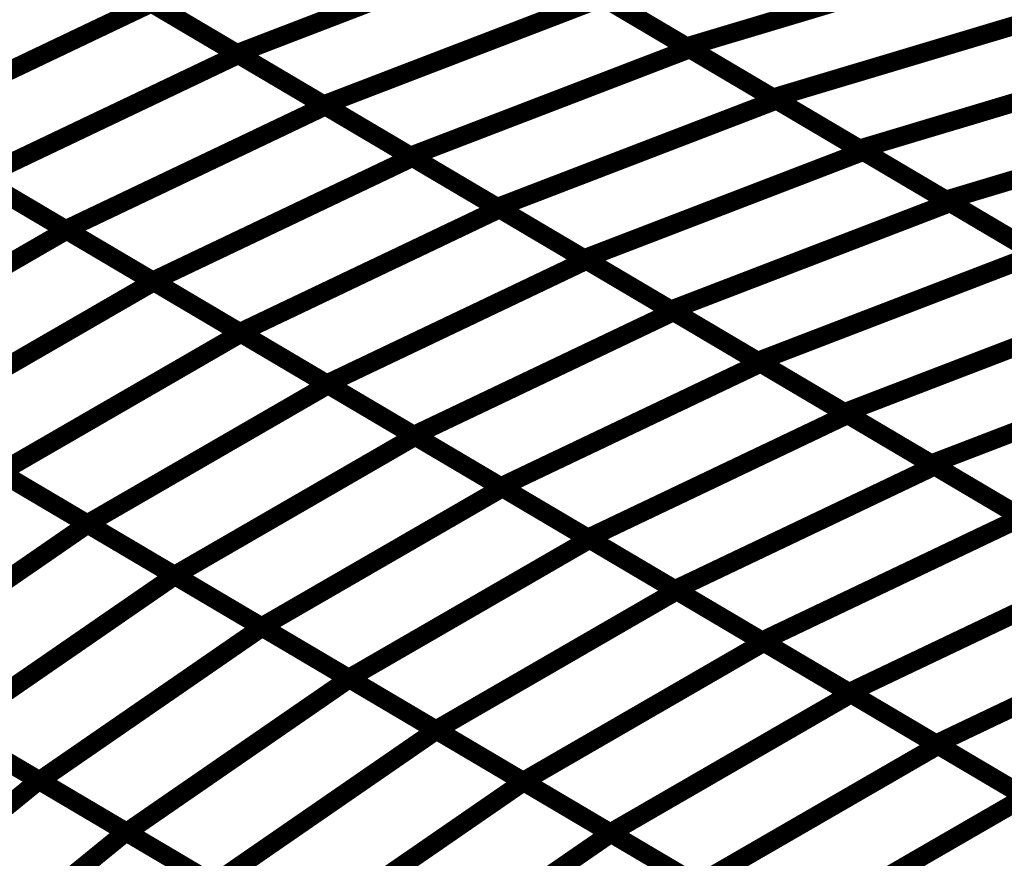
# Model space of a CAD drawing. Extents: x -0.94 to 0.87, y 0.03 to 3.7.
# Drawn here: x 0.19 to 0.35, y 1.1 to 1.24 of the extents above; entities that cross this region are included whole.
import ezdxf

# ---------------------------------------------------------------- set-up
doc = ezdxf.new("R2010")
doc.units = 0
doc.header["$MEASUREMENT"] = 0

msp = doc.modelspace()

# ---------------------------------------------------------------- linework, layer by layer
at = {"color": 0}
for points in [[(0.30078, 1.233209, 0.003, 0.003, 0), (0.273291, 1.249449, 0.003, 0.003, 0)], [(0.30078, 1.233209, 0.003, 0.003, 0), (0.273291, 1.249449, 0.003, 0.003, 0)], [(0.229272, 1.232142, 0.003, 0.003, 0), (0.201669, 1.248449, 0.003, 0.003, 0)], [(0.229272, 1.232142, 0.003, 0.003, 0), (0.201669, 1.248449, 0.003, 0.003, 0)], [(0.20185, 1.248343, 0.003, 0.003, 0), (0.229528, 1.231988, 0.003, 0.003, 0)], [(0.20185, 1.248343, 0.003, 0.003, 0), (0.229528, 1.231988, 0.003, 0.003, 0)], [(0.273705, 1.249205, 0.003, 0.003, 0), (0.229272, 1.232142, 0.003, 0.003, 0)], [(0.229272, 1.232142, 0.003, 0.003, 0), (0.273705, 1.249205, 0.003, 0.003, 0)], [(0.273705, 1.249205, 0.003, 0.003, 0), (0.229272, 1.232142, 0.003, 0.003, 0)], [(0.229272, 1.232142, 0.003, 0.003, 0), (0.273705, 1.249205, 0.003, 0.003, 0)], [(0.273705, 1.249205, 0.003, 0.003, 0), (0.301303, 1.232898, 0.003, 0.003, 0)], [(0.273705, 1.249205, 0.003, 0.003, 0), (0.301303, 1.232898, 0.003, 0.003, 0)], [(0.348453, 1.247496, 0.003, 0.003, 0), (0.30078, 1.233209, 0.003, 0.003, 0)], [(0.30078, 1.233209, 0.003, 0.003, 0), (0.348453, 1.247496, 0.003, 0.003, 0)], [(0.348453, 1.247496, 0.003, 0.003, 0), (0.30078, 1.233209, 0.003, 0.003, 0)], [(0.30078, 1.233209, 0.003, 0.003, 0), (0.348453, 1.247496, 0.003, 0.003, 0)], [(0.215689, 1.240165, 0.003, 0.003, 0), (0.174378, 1.220504, 0.003, 0.003, 0)], [(0.174378, 1.220504, 0.003, 0.003, 0), (0.215689, 1.240165, 0.003, 0.003, 0)], [(0.215689, 1.240165, 0.003, 0.003, 0), (0.174378, 1.220504, 0.003, 0.003, 0)], [(0.174378, 1.220504, 0.003, 0.003, 0), (0.215689, 1.240165, 0.003, 0.003, 0)], [(0.243071, 1.223988, 0.003, 0.003, 0), (0.215469, 1.240295, 0.003, 0.003, 0)], [(0.243071, 1.223988, 0.003, 0.003, 0), (0.215469, 1.240295, 0.003, 0.003, 0)], [(0.215689, 1.240165, 0.003, 0.003, 0), (0.243366, 1.223815, 0.003, 0.003, 0)], [(0.215689, 1.240165, 0.003, 0.003, 0), (0.243366, 1.223815, 0.003, 0.003, 0)], [(0.287504, 1.241051, 0.003, 0.003, 0), (0.243071, 1.223988, 0.003, 0.003, 0)], [(0.243071, 1.223988, 0.003, 0.003, 0), (0.287504, 1.241051, 0.003, 0.003, 0)], [(0.287504, 1.241051, 0.003, 0.003, 0), (0.243071, 1.223988, 0.003, 0.003, 0)], [(0.243071, 1.223988, 0.003, 0.003, 0), (0.287504, 1.241051, 0.003, 0.003, 0)], [(0.31452, 1.225091, 0.003, 0.003, 0), (0.287039, 1.241327, 0.003, 0.003, 0)], [(0.31452, 1.225091, 0.003, 0.003, 0), (0.287039, 1.241327, 0.003, 0.003, 0)], [(0.287504, 1.241051, 0.003, 0.003, 0), (0.315106, 1.224744, 0.003, 0.003, 0)], [(0.287504, 1.241051, 0.003, 0.003, 0), (0.315106, 1.224744, 0.003, 0.003, 0)], [(0.362193, 1.239378, 0.003, 0.003, 0), (0.31452, 1.225091, 0.003, 0.003, 0)], [(0.31452, 1.225091, 0.003, 0.003, 0), (0.362193, 1.239378, 0.003, 0.003, 0)], [(0.362193, 1.239378, 0.003, 0.003, 0), (0.31452, 1.225091, 0.003, 0.003, 0)], [(0.31452, 1.225091, 0.003, 0.003, 0), (0.362193, 1.239378, 0.003, 0.003, 0)], [(0.301303, 1.232898, 0.003, 0.003, 0), (0.25687, 1.215835, 0.003, 0.003, 0)], [(0.25687, 1.215835, 0.003, 0.003, 0), (0.301303, 1.232898, 0.003, 0.003, 0)], [(0.301303, 1.232898, 0.003, 0.003, 0), (0.25687, 1.215835, 0.003, 0.003, 0)], [(0.25687, 1.215835, 0.003, 0.003, 0), (0.301303, 1.232898, 0.003, 0.003, 0)], [(0.328268, 1.216969, 0.003, 0.003, 0), (0.30078, 1.233209, 0.003, 0.003, 0)], [(0.328268, 1.216969, 0.003, 0.003, 0), (0.30078, 1.233209, 0.003, 0.003, 0)], [(0.301303, 1.232898, 0.003, 0.003, 0), (0.328909, 1.216591, 0.003, 0.003, 0)], [(0.301303, 1.232898, 0.003, 0.003, 0), (0.328909, 1.216591, 0.003, 0.003, 0)], [(0.229528, 1.231988, 0.003, 0.003, 0), (0.188217, 1.212327, 0.003, 0.003, 0)], [(0.188217, 1.212327, 0.003, 0.003, 0), (0.229528, 1.231988, 0.003, 0.003, 0)], [(0.229528, 1.231988, 0.003, 0.003, 0), (0.188217, 1.212327, 0.003, 0.003, 0)], [(0.188217, 1.212327, 0.003, 0.003, 0), (0.229528, 1.231988, 0.003, 0.003, 0)], [(0.25687, 1.215835, 0.003, 0.003, 0), (0.229272, 1.232142, 0.003, 0.003, 0)], [(0.25687, 1.215835, 0.003, 0.003, 0), (0.229272, 1.232142, 0.003, 0.003, 0)], [(0.229528, 1.231988, 0.003, 0.003, 0), (0.257209, 1.215638, 0.003, 0.003, 0)], [(0.229528, 1.231988, 0.003, 0.003, 0), (0.257209, 1.215638, 0.003, 0.003, 0)], [(0.375941, 1.231256, 0.003, 0.003, 0), (0.328268, 1.216969, 0.003, 0.003, 0)], [(0.328268, 1.216969, 0.003, 0.003, 0), (0.375941, 1.231256, 0.003, 0.003, 0)], [(0.375941, 1.231256, 0.003, 0.003, 0), (0.328268, 1.216969, 0.003, 0.003, 0)], [(0.328268, 1.216969, 0.003, 0.003, 0), (0.375941, 1.231256, 0.003, 0.003, 0)], [(0.315106, 1.224744, 0.003, 0.003, 0), (0.270673, 1.207681, 0.003, 0.003, 0)], [(0.270673, 1.207681, 0.003, 0.003, 0), (0.315106, 1.224744, 0.003, 0.003, 0)], [(0.315106, 1.224744, 0.003, 0.003, 0), (0.270673, 1.207681, 0.003, 0.003, 0)], [(0.270673, 1.207681, 0.003, 0.003, 0), (0.315106, 1.224744, 0.003, 0.003, 0)], [(0.342008, 1.20885, 0.003, 0.003, 0), (0.31452, 1.225091, 0.003, 0.003, 0)], [(0.342008, 1.20885, 0.003, 0.003, 0), (0.31452, 1.225091, 0.003, 0.003, 0)], [(0.315106, 1.224744, 0.003, 0.003, 0), (0.342713, 1.208433, 0.003, 0.003, 0)], [(0.315106, 1.224744, 0.003, 0.003, 0), (0.342713, 1.208433, 0.003, 0.003, 0)], [(0.243366, 1.223815, 0.003, 0.003, 0), (0.202055, 1.204154, 0.003, 0.003, 0)], [(0.202055, 1.204154, 0.003, 0.003, 0), (0.243366, 1.223815, 0.003, 0.003, 0)], [(0.243366, 1.223815, 0.003, 0.003, 0), (0.202055, 1.204154, 0.003, 0.003, 0)], [(0.202055, 1.204154, 0.003, 0.003, 0), (0.243366, 1.223815, 0.003, 0.003, 0)], [(0.270673, 1.207681, 0.003, 0.003, 0), (0.243071, 1.223988, 0.003, 0.003, 0)], [(0.270673, 1.207681, 0.003, 0.003, 0), (0.243071, 1.223988, 0.003, 0.003, 0)], [(0.243366, 1.223815, 0.003, 0.003, 0), (0.271047, 1.207461, 0.003, 0.003, 0)], [(0.243366, 1.223815, 0.003, 0.003, 0), (0.271047, 1.207461, 0.003, 0.003, 0)], [(0.389681, 1.223138, 0.003, 0.003, 0), (0.342008, 1.20885, 0.003, 0.003, 0)], [(0.342008, 1.20885, 0.003, 0.003, 0), (0.389681, 1.223138, 0.003, 0.003, 0)], [(0.389681, 1.223138, 0.003, 0.003, 0), (0.342008, 1.20885, 0.003, 0.003, 0)], [(0.342008, 1.20885, 0.003, 0.003, 0), (0.389681, 1.223138, 0.003, 0.003, 0)], [(0.202055, 1.204154, 0.003, 0.003, 0), (0.174378, 1.220504, 0.003, 0.003, 0)], [(0.202055, 1.204154, 0.003, 0.003, 0), (0.174378, 1.220504, 0.003, 0.003, 0)], [(0.174496, 1.220437, 0.003, 0.003, 0), (0.202213, 1.204059, 0.003, 0.003, 0)], [(0.174496, 1.220437, 0.003, 0.003, 0), (0.202213, 1.204059, 0.003, 0.003, 0)], [(0.328909, 1.216591, 0.003, 0.003, 0), (0.284476, 1.199528, 0.003, 0.003, 0)], [(0.284476, 1.199528, 0.003, 0.003, 0), (0.328909, 1.216591, 0.003, 0.003, 0)], [(0.328909, 1.216591, 0.003, 0.003, 0), (0.284476, 1.199528, 0.003, 0.003, 0)], [(0.284476, 1.199528, 0.003, 0.003, 0), (0.328909, 1.216591, 0.003, 0.003, 0)], [(0.355752, 1.200732, 0.003, 0.003, 0), (0.328268, 1.216969, 0.003, 0.003, 0)], [(0.355752, 1.200732, 0.003, 0.003, 0), (0.328268, 1.216969, 0.003, 0.003, 0)], [(0.328909, 1.216591, 0.003, 0.003, 0), (0.356512, 1.20028, 0.003, 0.003, 0)], [(0.328909, 1.216591, 0.003, 0.003, 0), (0.356512, 1.20028, 0.003, 0.003, 0)], [(0.257209, 1.215638, 0.003, 0.003, 0), (0.215898, 1.195976, 0.003, 0.003, 0)], [(0.215898, 1.195976, 0.003, 0.003, 0), (0.257209, 1.215638, 0.003, 0.003, 0)], [(0.257209, 1.215638, 0.003, 0.003, 0), (0.215898, 1.195976, 0.003, 0.003, 0)], [(0.215898, 1.195976, 0.003, 0.003, 0), (0.257209, 1.215638, 0.003, 0.003, 0)], [(0.284476, 1.199528, 0.003, 0.003, 0), (0.25687, 1.215835, 0.003, 0.003, 0)], [(0.284476, 1.199528, 0.003, 0.003, 0), (0.25687, 1.215835, 0.003, 0.003, 0)], [(0.257209, 1.215638, 0.003, 0.003, 0), (0.284886, 1.199283, 0.003, 0.003, 0)], [(0.257209, 1.215638, 0.003, 0.003, 0), (0.284886, 1.199283, 0.003, 0.003, 0)], [(0.215898, 1.195976, 0.003, 0.003, 0), (0.188217, 1.212327, 0.003, 0.003, 0)], [(0.215898, 1.195976, 0.003, 0.003, 0), (0.188217, 1.212327, 0.003, 0.003, 0)], [(0.188354, 1.212248, 0.003, 0.003, 0), (0.216071, 1.19587, 0.003, 0.003, 0)], [(0.188354, 1.212248, 0.003, 0.003, 0), (0.216071, 1.19587, 0.003, 0.003, 0)], [(0.369496, 1.19261, 0.003, 0.003, 0), (0.342008, 1.20885, 0.003, 0.003, 0)], [(0.369496, 1.19261, 0.003, 0.003, 0), (0.342008, 1.20885, 0.003, 0.003, 0)], [(0.271047, 1.207461, 0.003, 0.003, 0), (0.229736, 1.187799, 0.003, 0.003, 0)], [(0.229736, 1.187799, 0.003, 0.003, 0), (0.271047, 1.207461, 0.003, 0.003, 0)], [(0.271047, 1.207461, 0.003, 0.003, 0), (0.229736, 1.187799, 0.003, 0.003, 0)], [(0.229736, 1.187799, 0.003, 0.003, 0), (0.271047, 1.207461, 0.003, 0.003, 0)], [(0.29828, 1.19137, 0.003, 0.003, 0), (0.270673, 1.207681, 0.003, 0.003, 0)], [(0.29828, 1.19137, 0.003, 0.003, 0), (0.270673, 1.207681, 0.003, 0.003, 0)], [(0.271047, 1.207461, 0.003, 0.003, 0), (0.29872, 1.19111, 0.003, 0.003, 0)], [(0.271047, 1.207461, 0.003, 0.003, 0), (0.29872, 1.19111, 0.003, 0.003, 0)], [(0.342713, 1.208433, 0.003, 0.003, 0), (0.29828, 1.19137, 0.003, 0.003, 0)], [(0.29828, 1.19137, 0.003, 0.003, 0), (0.342713, 1.208433, 0.003, 0.003, 0)], [(0.342713, 1.208433, 0.003, 0.003, 0), (0.29828, 1.19137, 0.003, 0.003, 0)], [(0.29828, 1.19137, 0.003, 0.003, 0), (0.342713, 1.208433, 0.003, 0.003, 0)], [(0.342713, 1.208433, 0.003, 0.003, 0), (0.370311, 1.192126, 0.003, 0.003, 0)], [(0.342713, 1.208433, 0.003, 0.003, 0), (0.370311, 1.192126, 0.003, 0.003, 0)], [(0.202213, 1.204059, 0.003, 0.003, 0), (0.163917, 1.181937, 0.003, 0.003, 0)], [(0.163917, 1.181937, 0.003, 0.003, 0), (0.202213, 1.204059, 0.003, 0.003, 0)], [(0.202213, 1.204059, 0.003, 0.003, 0), (0.163917, 1.181937, 0.003, 0.003, 0)], [(0.163917, 1.181937, 0.003, 0.003, 0), (0.202213, 1.204059, 0.003, 0.003, 0)], [(0.229736, 1.187799, 0.003, 0.003, 0), (0.202055, 1.204154, 0.003, 0.003, 0)], [(0.229736, 1.187799, 0.003, 0.003, 0), (0.202055, 1.204154, 0.003, 0.003, 0)], [(0.202213, 1.204059, 0.003, 0.003, 0), (0.229929, 1.187685, 0.003, 0.003, 0)], [(0.202213, 1.204059, 0.003, 0.003, 0), (0.229929, 1.187685, 0.003, 0.003, 0)], [(0.312079, 1.183217, 0.003, 0.003, 0), (0.284476, 1.199528, 0.003, 0.003, 0)], [(0.312079, 1.183217, 0.003, 0.003, 0), (0.284476, 1.199528, 0.003, 0.003, 0)], [(0.356512, 1.20028, 0.003, 0.003, 0), (0.312079, 1.183217, 0.003, 0.003, 0)], [(0.312079, 1.183217, 0.003, 0.003, 0), (0.356512, 1.20028, 0.003, 0.003, 0)], [(0.356512, 1.20028, 0.003, 0.003, 0), (0.312079, 1.183217, 0.003, 0.003, 0)], [(0.312079, 1.183217, 0.003, 0.003, 0), (0.356512, 1.20028, 0.003, 0.003, 0)], [(0.284886, 1.199283, 0.003, 0.003, 0), (0.243575, 1.179622, 0.003, 0.003, 0)], [(0.243575, 1.179622, 0.003, 0.003, 0), (0.284886, 1.199283, 0.003, 0.003, 0)], [(0.284886, 1.199283, 0.003, 0.003, 0), (0.243575, 1.179622, 0.003, 0.003, 0)], [(0.243575, 1.179622, 0.003, 0.003, 0), (0.284886, 1.199283, 0.003, 0.003, 0)], [(0.284886, 1.199283, 0.003, 0.003, 0), (0.312559, 1.182933, 0.003, 0.003, 0)], [(0.284886, 1.199283, 0.003, 0.003, 0), (0.312559, 1.182933, 0.003, 0.003, 0)], [(0.216071, 1.19587, 0.003, 0.003, 0), (0.177776, 1.173748, 0.003, 0.003, 0)], [(0.177776, 1.173748, 0.003, 0.003, 0), (0.216071, 1.19587, 0.003, 0.003, 0)], [(0.216071, 1.19587, 0.003, 0.003, 0), (0.177776, 1.173748, 0.003, 0.003, 0)], [(0.177776, 1.173748, 0.003, 0.003, 0), (0.216071, 1.19587, 0.003, 0.003, 0)], [(0.243575, 1.179622, 0.003, 0.003, 0), (0.215898, 1.195976, 0.003, 0.003, 0)], [(0.243575, 1.179622, 0.003, 0.003, 0), (0.215898, 1.195976, 0.003, 0.003, 0)], [(0.216071, 1.19587, 0.003, 0.003, 0), (0.243787, 1.179496, 0.003, 0.003, 0)], [(0.216071, 1.19587, 0.003, 0.003, 0), (0.243787, 1.179496, 0.003, 0.003, 0)], [(0.370311, 1.192126, 0.003, 0.003, 0), (0.325878, 1.175063, 0.003, 0.003, 0)], [(0.325878, 1.175063, 0.003, 0.003, 0), (0.370311, 1.192126, 0.003, 0.003, 0)], [(0.370311, 1.192126, 0.003, 0.003, 0), (0.325878, 1.175063, 0.003, 0.003, 0)], [(0.325878, 1.175063, 0.003, 0.003, 0), (0.370311, 1.192126, 0.003, 0.003, 0)], [(0.29872, 1.19111, 0.003, 0.003, 0), (0.257409, 1.171449, 0.003, 0.003, 0)], [(0.257409, 1.171449, 0.003, 0.003, 0), (0.29872, 1.19111, 0.003, 0.003, 0)], [(0.29872, 1.19111, 0.003, 0.003, 0), (0.257409, 1.171449, 0.003, 0.003, 0)], [(0.257409, 1.171449, 0.003, 0.003, 0), (0.29872, 1.19111, 0.003, 0.003, 0)], [(0.325878, 1.175063, 0.003, 0.003, 0), (0.29828, 1.19137, 0.003, 0.003, 0)], [(0.325878, 1.175063, 0.003, 0.003, 0), (0.29828, 1.19137, 0.003, 0.003, 0)], [(0.29872, 1.19111, 0.003, 0.003, 0), (0.326398, 1.174756, 0.003, 0.003, 0)], [(0.29872, 1.19111, 0.003, 0.003, 0), (0.326398, 1.174756, 0.003, 0.003, 0)], [(0.229929, 1.187685, 0.003, 0.003, 0), (0.191634, 1.165563, 0.003, 0.003, 0)], [(0.191634, 1.165563, 0.003, 0.003, 0), (0.229929, 1.187685, 0.003, 0.003, 0)], [(0.229929, 1.187685, 0.003, 0.003, 0), (0.191634, 1.165563, 0.003, 0.003, 0)], [(0.191634, 1.165563, 0.003, 0.003, 0), (0.229929, 1.187685, 0.003, 0.003, 0)], [(0.257409, 1.171449, 0.003, 0.003, 0), (0.229736, 1.187799, 0.003, 0.003, 0)], [(0.257409, 1.171449, 0.003, 0.003, 0), (0.229736, 1.187799, 0.003, 0.003, 0)], [(0.229929, 1.187685, 0.003, 0.003, 0), (0.257646, 1.171307, 0.003, 0.003, 0)], [(0.229929, 1.187685, 0.003, 0.003, 0), (0.257646, 1.171307, 0.003, 0.003, 0)], [(0.384114, 1.183972, 0.003, 0.003, 0), (0.339681, 1.166909, 0.003, 0.003, 0)], [(0.339681, 1.166909, 0.003, 0.003, 0), (0.384114, 1.183972, 0.003, 0.003, 0)], [(0.384114, 1.183972, 0.003, 0.003, 0), (0.339681, 1.166909, 0.003, 0.003, 0)], [(0.339681, 1.166909, 0.003, 0.003, 0), (0.384114, 1.183972, 0.003, 0.003, 0)], [(0.312559, 1.182933, 0.003, 0.003, 0), (0.271248, 1.163272, 0.003, 0.003, 0)], [(0.271248, 1.163272, 0.003, 0.003, 0), (0.312559, 1.182933, 0.003, 0.003, 0)], [(0.312559, 1.182933, 0.003, 0.003, 0), (0.271248, 1.163272, 0.003, 0.003, 0)], [(0.271248, 1.163272, 0.003, 0.003, 0), (0.312559, 1.182933, 0.003, 0.003, 0)], [(0.339681, 1.166909, 0.003, 0.003, 0), (0.312079, 1.183217, 0.003, 0.003, 0)], [(0.339681, 1.166909, 0.003, 0.003, 0), (0.312079, 1.183217, 0.003, 0.003, 0)], [(0.312559, 1.182933, 0.003, 0.003, 0), (0.340236, 1.166583, 0.003, 0.003, 0)], [(0.312559, 1.182933, 0.003, 0.003, 0), (0.340236, 1.166583, 0.003, 0.003, 0)], [(0.243787, 1.179496, 0.003, 0.003, 0), (0.205492, 1.157374, 0.003, 0.003, 0)], [(0.205492, 1.157374, 0.003, 0.003, 0), (0.243787, 1.179496, 0.003, 0.003, 0)], [(0.243787, 1.179496, 0.003, 0.003, 0), (0.205492, 1.157374, 0.003, 0.003, 0)], [(0.205492, 1.157374, 0.003, 0.003, 0), (0.243787, 1.179496, 0.003, 0.003, 0)], [(0.271248, 1.163272, 0.003, 0.003, 0), (0.243575, 1.179622, 0.003, 0.003, 0)], [(0.271248, 1.163272, 0.003, 0.003, 0), (0.243575, 1.179622, 0.003, 0.003, 0)], [(0.243787, 1.179496, 0.003, 0.003, 0), (0.271504, 1.163122, 0.003, 0.003, 0)], [(0.243787, 1.179496, 0.003, 0.003, 0), (0.271504, 1.163122, 0.003, 0.003, 0)], [(0.326398, 1.174756, 0.003, 0.003, 0), (0.285087, 1.155094, 0.003, 0.003, 0)], [(0.285087, 1.155094, 0.003, 0.003, 0), (0.326398, 1.174756, 0.003, 0.003, 0)], [(0.326398, 1.174756, 0.003, 0.003, 0), (0.285087, 1.155094, 0.003, 0.003, 0)], [(0.285087, 1.155094, 0.003, 0.003, 0), (0.326398, 1.174756, 0.003, 0.003, 0)], [(0.35348, 1.158756, 0.003, 0.003, 0), (0.325878, 1.175063, 0.003, 0.003, 0)], [(0.35348, 1.158756, 0.003, 0.003, 0), (0.325878, 1.175063, 0.003, 0.003, 0)], [(0.326398, 1.174756, 0.003, 0.003, 0), (0.354075, 1.158406, 0.003, 0.003, 0)], [(0.326398, 1.174756, 0.003, 0.003, 0), (0.354075, 1.158406, 0.003, 0.003, 0)], [(0.205492, 1.157374, 0.003, 0.003, 0), (0.177776, 1.173748, 0.003, 0.003, 0)], [(0.205492, 1.157374, 0.003, 0.003, 0), (0.177776, 1.173748, 0.003, 0.003, 0)], [(0.177831, 1.173717, 0.003, 0.003, 0), (0.205555, 1.157339, 0.003, 0.003, 0)], [(0.177831, 1.173717, 0.003, 0.003, 0), (0.205555, 1.157339, 0.003, 0.003, 0)], [(0.257646, 1.171307, 0.003, 0.003, 0), (0.21935, 1.149185, 0.003, 0.003, 0)], [(0.21935, 1.149185, 0.003, 0.003, 0), (0.257646, 1.171307, 0.003, 0.003, 0)], [(0.257646, 1.171307, 0.003, 0.003, 0), (0.21935, 1.149185, 0.003, 0.003, 0)], [(0.21935, 1.149185, 0.003, 0.003, 0), (0.257646, 1.171307, 0.003, 0.003, 0)], [(0.285087, 1.155094, 0.003, 0.003, 0), (0.257409, 1.171449, 0.003, 0.003, 0)], [(0.285087, 1.155094, 0.003, 0.003, 0), (0.257409, 1.171449, 0.003, 0.003, 0)], [(0.257646, 1.171307, 0.003, 0.003, 0), (0.285366, 1.154933, 0.003, 0.003, 0)], [(0.257646, 1.171307, 0.003, 0.003, 0), (0.285366, 1.154933, 0.003, 0.003, 0)], [(0.340236, 1.166583, 0.003, 0.003, 0), (0.298925, 1.146921, 0.003, 0.003, 0)], [(0.298925, 1.146921, 0.003, 0.003, 0), (0.340236, 1.166583, 0.003, 0.003, 0)], [(0.340236, 1.166583, 0.003, 0.003, 0), (0.298925, 1.146921, 0.003, 0.003, 0)], [(0.298925, 1.146921, 0.003, 0.003, 0), (0.340236, 1.166583, 0.003, 0.003, 0)], [(0.367283, 1.150602, 0.003, 0.003, 0), (0.339681, 1.166909, 0.003, 0.003, 0)], [(0.367283, 1.150602, 0.003, 0.003, 0), (0.339681, 1.166909, 0.003, 0.003, 0)], [(0.340236, 1.166583, 0.003, 0.003, 0), (0.367917, 1.150228, 0.003, 0.003, 0)], [(0.340236, 1.166583, 0.003, 0.003, 0), (0.367917, 1.150228, 0.003, 0.003, 0)], [(0.21935, 1.149185, 0.003, 0.003, 0), (0.191634, 1.165563, 0.003, 0.003, 0)], [(0.21935, 1.149185, 0.003, 0.003, 0), (0.191634, 1.165563, 0.003, 0.003, 0)], [(0.191693, 1.165528, 0.003, 0.003, 0), (0.219421, 1.149146, 0.003, 0.003, 0)], [(0.191693, 1.165528, 0.003, 0.003, 0), (0.219421, 1.149146, 0.003, 0.003, 0)], [(0.271504, 1.163122, 0.003, 0.003, 0), (0.233209, 1.141, 0.003, 0.003, 0)], [(0.233209, 1.141, 0.003, 0.003, 0), (0.271504, 1.163122, 0.003, 0.003, 0)], [(0.271504, 1.163122, 0.003, 0.003, 0), (0.233209, 1.141, 0.003, 0.003, 0)], [(0.233209, 1.141, 0.003, 0.003, 0), (0.271504, 1.163122, 0.003, 0.003, 0)], [(0.298925, 1.146921, 0.003, 0.003, 0), (0.271248, 1.163272, 0.003, 0.003, 0)], [(0.298925, 1.146921, 0.003, 0.003, 0), (0.271248, 1.163272, 0.003, 0.003, 0)], [(0.271504, 1.163122, 0.003, 0.003, 0), (0.29922, 1.146744, 0.003, 0.003, 0)], [(0.271504, 1.163122, 0.003, 0.003, 0), (0.29922, 1.146744, 0.003, 0.003, 0)], [(0.205555, 1.157339, 0.003, 0.003, 0), (0.17015, 1.132925, 0.003, 0.003, 0)], [(0.17015, 1.132925, 0.003, 0.003, 0), (0.205555, 1.157339, 0.003, 0.003, 0)], [(0.205555, 1.157339, 0.003, 0.003, 0), (0.17015, 1.132925, 0.003, 0.003, 0)], [(0.17015, 1.132925, 0.003, 0.003, 0), (0.205555, 1.157339, 0.003, 0.003, 0)], [(0.233209, 1.141, 0.003, 0.003, 0), (0.205492, 1.157374, 0.003, 0.003, 0)], [(0.233209, 1.141, 0.003, 0.003, 0), (0.205492, 1.157374, 0.003, 0.003, 0)], [(0.205555, 1.157339, 0.003, 0.003, 0), (0.233287, 1.140953, 0.003, 0.003, 0)], [(0.205555, 1.157339, 0.003, 0.003, 0), (0.233287, 1.140953, 0.003, 0.003, 0)], [(0.354075, 1.158406, 0.003, 0.003, 0), (0.312764, 1.138744, 0.003, 0.003, 0)], [(0.312764, 1.138744, 0.003, 0.003, 0), (0.354075, 1.158406, 0.003, 0.003, 0)], [(0.354075, 1.158406, 0.003, 0.003, 0), (0.312764, 1.138744, 0.003, 0.003, 0)], [(0.312764, 1.138744, 0.003, 0.003, 0), (0.354075, 1.158406, 0.003, 0.003, 0)], [(0.285366, 1.154933, 0.003, 0.003, 0), (0.247071, 1.132811, 0.003, 0.003, 0)], [(0.247071, 1.132811, 0.003, 0.003, 0), (0.285366, 1.154933, 0.003, 0.003, 0)], [(0.285366, 1.154933, 0.003, 0.003, 0), (0.247071, 1.132811, 0.003, 0.003, 0)], [(0.247071, 1.132811, 0.003, 0.003, 0), (0.285366, 1.154933, 0.003, 0.003, 0)], [(0.312764, 1.138744, 0.003, 0.003, 0), (0.285087, 1.155094, 0.003, 0.003, 0)], [(0.312764, 1.138744, 0.003, 0.003, 0), (0.285087, 1.155094, 0.003, 0.003, 0)], [(0.285366, 1.154933, 0.003, 0.003, 0), (0.313083, 1.138559, 0.003, 0.003, 0)], [(0.285366, 1.154933, 0.003, 0.003, 0), (0.313083, 1.138559, 0.003, 0.003, 0)], [(0.367917, 1.150228, 0.003, 0.003, 0), (0.326606, 1.130567, 0.003, 0.003, 0)], [(0.326606, 1.130567, 0.003, 0.003, 0), (0.367917, 1.150228, 0.003, 0.003, 0)], [(0.367917, 1.150228, 0.003, 0.003, 0), (0.326606, 1.130567, 0.003, 0.003, 0)], [(0.326606, 1.130567, 0.003, 0.003, 0), (0.367917, 1.150228, 0.003, 0.003, 0)], [(0.219421, 1.149146, 0.003, 0.003, 0), (0.184016, 1.124732, 0.003, 0.003, 0)], [(0.184016, 1.124732, 0.003, 0.003, 0), (0.219421, 1.149146, 0.003, 0.003, 0)], [(0.219421, 1.149146, 0.003, 0.003, 0), (0.184016, 1.124732, 0.003, 0.003, 0)], [(0.184016, 1.124732, 0.003, 0.003, 0), (0.219421, 1.149146, 0.003, 0.003, 0)], [(0.247071, 1.132811, 0.003, 0.003, 0), (0.21935, 1.149185, 0.003, 0.003, 0)], [(0.247071, 1.132811, 0.003, 0.003, 0), (0.21935, 1.149185, 0.003, 0.003, 0)], [(0.219421, 1.149146, 0.003, 0.003, 0), (0.247154, 1.13276, 0.003, 0.003, 0)], [(0.219421, 1.149146, 0.003, 0.003, 0), (0.247154, 1.13276, 0.003, 0.003, 0)], [(0.29922, 1.146744, 0.003, 0.003, 0), (0.260929, 1.124622, 0.003, 0.003, 0)], [(0.260929, 1.124622, 0.003, 0.003, 0), (0.29922, 1.146744, 0.003, 0.003, 0)], [(0.29922, 1.146744, 0.003, 0.003, 0), (0.260929, 1.124622, 0.003, 0.003, 0)], [(0.260929, 1.124622, 0.003, 0.003, 0), (0.29922, 1.146744, 0.003, 0.003, 0)], [(0.326606, 1.130567, 0.003, 0.003, 0), (0.298925, 1.146921, 0.003, 0.003, 0)], [(0.326606, 1.130567, 0.003, 0.003, 0), (0.298925, 1.146921, 0.003, 0.003, 0)], [(0.29922, 1.146744, 0.003, 0.003, 0), (0.326937, 1.13037, 0.003, 0.003, 0)], [(0.29922, 1.146744, 0.003, 0.003, 0), (0.326937, 1.13037, 0.003, 0.003, 0)], [(0.381756, 1.142051, 0.003, 0.003, 0), (0.340445, 1.12239, 0.003, 0.003, 0)], [(0.340445, 1.12239, 0.003, 0.003, 0), (0.381756, 1.142051, 0.003, 0.003, 0)], [(0.381756, 1.142051, 0.003, 0.003, 0), (0.340445, 1.12239, 0.003, 0.003, 0)], [(0.340445, 1.12239, 0.003, 0.003, 0), (0.381756, 1.142051, 0.003, 0.003, 0)], [(0.233287, 1.140953, 0.003, 0.003, 0), (0.197882, 1.116539, 0.003, 0.003, 0)], [(0.197882, 1.116539, 0.003, 0.003, 0), (0.233287, 1.140953, 0.003, 0.003, 0)], [(0.233287, 1.140953, 0.003, 0.003, 0), (0.197882, 1.116539, 0.003, 0.003, 0)], [(0.197882, 1.116539, 0.003, 0.003, 0), (0.233287, 1.140953, 0.003, 0.003, 0)], [(0.260929, 1.124622, 0.003, 0.003, 0), (0.233209, 1.141, 0.003, 0.003, 0)], [(0.260929, 1.124622, 0.003, 0.003, 0), (0.233209, 1.141, 0.003, 0.003, 0)], [(0.233287, 1.140953, 0.003, 0.003, 0), (0.261012, 1.124571, 0.003, 0.003, 0)], [(0.233287, 1.140953, 0.003, 0.003, 0), (0.261012, 1.124571, 0.003, 0.003, 0)], [(0.313083, 1.138559, 0.003, 0.003, 0), (0.274787, 1.116433, 0.003, 0.003, 0)], [(0.274787, 1.116433, 0.003, 0.003, 0), (0.313083, 1.138559, 0.003, 0.003, 0)], [(0.313083, 1.138559, 0.003, 0.003, 0), (0.274787, 1.116433, 0.003, 0.003, 0)], [(0.274787, 1.116433, 0.003, 0.003, 0), (0.313083, 1.138559, 0.003, 0.003, 0)], [(0.340445, 1.12239, 0.003, 0.003, 0), (0.312764, 1.138744, 0.003, 0.003, 0)], [(0.340445, 1.12239, 0.003, 0.003, 0), (0.312764, 1.138744, 0.003, 0.003, 0)], [(0.313083, 1.138559, 0.003, 0.003, 0), (0.340799, 1.122181, 0.003, 0.003, 0)], [(0.313083, 1.138559, 0.003, 0.003, 0), (0.340799, 1.122181, 0.003, 0.003, 0)], [(0.170075, 1.132969, 0.003, 0.003, 0), (0.197791, 1.116591, 0.003, 0.003, 0)], [(0.170075, 1.132969, 0.003, 0.003, 0), (0.197791, 1.116591, 0.003, 0.003, 0)], [(0.197882, 1.116539, 0.003, 0.003, 0), (0.17015, 1.132925, 0.003, 0.003, 0)], [(0.197882, 1.116539, 0.003, 0.003, 0), (0.17015, 1.132925, 0.003, 0.003, 0)], [(0.247154, 1.13276, 0.003, 0.003, 0), (0.211748, 1.10835, 0.003, 0.003, 0)], [(0.211748, 1.10835, 0.003, 0.003, 0), (0.247154, 1.13276, 0.003, 0.003, 0)], [(0.247154, 1.13276, 0.003, 0.003, 0), (0.211748, 1.10835, 0.003, 0.003, 0)], [(0.211748, 1.10835, 0.003, 0.003, 0), (0.247154, 1.13276, 0.003, 0.003, 0)], [(0.274787, 1.116433, 0.003, 0.003, 0), (0.247071, 1.132811, 0.003, 0.003, 0)], [(0.274787, 1.116433, 0.003, 0.003, 0), (0.247071, 1.132811, 0.003, 0.003, 0)], [(0.247154, 1.13276, 0.003, 0.003, 0), (0.274878, 1.116382, 0.003, 0.003, 0)], [(0.247154, 1.13276, 0.003, 0.003, 0), (0.274878, 1.116382, 0.003, 0.003, 0)], [(0.354283, 1.114217, 0.003, 0.003, 0), (0.326606, 1.130567, 0.003, 0.003, 0)], [(0.354283, 1.114217, 0.003, 0.003, 0), (0.326606, 1.130567, 0.003, 0.003, 0)], [(0.326937, 1.13037, 0.003, 0.003, 0), (0.288646, 1.108248, 0.003, 0.003, 0)], [(0.288646, 1.108248, 0.003, 0.003, 0), (0.326937, 1.13037, 0.003, 0.003, 0)], [(0.326937, 1.13037, 0.003, 0.003, 0), (0.288646, 1.108248, 0.003, 0.003, 0)], [(0.288646, 1.108248, 0.003, 0.003, 0), (0.326937, 1.13037, 0.003, 0.003, 0)], [(0.326937, 1.13037, 0.003, 0.003, 0), (0.354657, 1.113996, 0.003, 0.003, 0)], [(0.326937, 1.13037, 0.003, 0.003, 0), (0.354657, 1.113996, 0.003, 0.003, 0)], [(0.183937, 1.12478, 0.003, 0.003, 0), (0.21165, 1.108406, 0.003, 0.003, 0)], [(0.183937, 1.12478, 0.003, 0.003, 0), (0.21165, 1.108406, 0.003, 0.003, 0)], [(0.211748, 1.10835, 0.003, 0.003, 0), (0.184016, 1.124732, 0.003, 0.003, 0)], [(0.211748, 1.10835, 0.003, 0.003, 0), (0.184016, 1.124732, 0.003, 0.003, 0)], [(0.261012, 1.124571, 0.003, 0.003, 0), (0.225606, 1.100157, 0.003, 0.003, 0)], [(0.225606, 1.100157, 0.003, 0.003, 0), (0.261012, 1.124571, 0.003, 0.003, 0)], [(0.261012, 1.124571, 0.003, 0.003, 0), (0.225606, 1.100157, 0.003, 0.003, 0)], [(0.225606, 1.100157, 0.003, 0.003, 0), (0.261012, 1.124571, 0.003, 0.003, 0)], [(0.288646, 1.108248, 0.003, 0.003, 0), (0.260929, 1.124622, 0.003, 0.003, 0)], [(0.288646, 1.108248, 0.003, 0.003, 0), (0.260929, 1.124622, 0.003, 0.003, 0)], [(0.261012, 1.124571, 0.003, 0.003, 0), (0.288744, 1.108189, 0.003, 0.003, 0)], [(0.261012, 1.124571, 0.003, 0.003, 0), (0.288744, 1.108189, 0.003, 0.003, 0)], [(0.340799, 1.122181, 0.003, 0.003, 0), (0.302504, 1.100059, 0.003, 0.003, 0)], [(0.302504, 1.100059, 0.003, 0.003, 0), (0.340799, 1.122181, 0.003, 0.003, 0)], [(0.340799, 1.122181, 0.003, 0.003, 0), (0.302504, 1.100059, 0.003, 0.003, 0)], [(0.302504, 1.100059, 0.003, 0.003, 0), (0.340799, 1.122181, 0.003, 0.003, 0)], [(0.368118, 1.106039, 0.003, 0.003, 0), (0.340445, 1.12239, 0.003, 0.003, 0)], [(0.368118, 1.106039, 0.003, 0.003, 0), (0.340445, 1.12239, 0.003, 0.003, 0)], [(0.340799, 1.122181, 0.003, 0.003, 0), (0.368516, 1.105807, 0.003, 0.003, 0)], [(0.340799, 1.122181, 0.003, 0.003, 0), (0.368516, 1.105807, 0.003, 0.003, 0)], [(0.197791, 1.116591, 0.003, 0.003, 0), (0.165177, 1.090024, 0.003, 0.003, 0)], [(0.165177, 1.090024, 0.003, 0.003, 0), (0.197791, 1.116591, 0.003, 0.003, 0)], [(0.197791, 1.116591, 0.003, 0.003, 0), (0.165177, 1.090024, 0.003, 0.003, 0)], [(0.165177, 1.090024, 0.003, 0.003, 0), (0.197791, 1.116591, 0.003, 0.003, 0)], [(0.197791, 1.116591, 0.003, 0.003, 0), (0.225508, 1.10022, 0.003, 0.003, 0)], [(0.197791, 1.116591, 0.003, 0.003, 0), (0.225508, 1.10022, 0.003, 0.003, 0)], [(0.225606, 1.100157, 0.003, 0.003, 0), (0.197882, 1.116539, 0.003, 0.003, 0)], [(0.225606, 1.100157, 0.003, 0.003, 0), (0.197882, 1.116539, 0.003, 0.003, 0)], [(0.274878, 1.116382, 0.003, 0.003, 0), (0.239472, 1.091969, 0.003, 0.003, 0)], [(0.239472, 1.091969, 0.003, 0.003, 0), (0.274878, 1.116382, 0.003, 0.003, 0)], [(0.274878, 1.116382, 0.003, 0.003, 0), (0.239472, 1.091969, 0.003, 0.003, 0)], [(0.239472, 1.091969, 0.003, 0.003, 0), (0.274878, 1.116382, 0.003, 0.003, 0)], [(0.302504, 1.100059, 0.003, 0.003, 0), (0.274787, 1.116433, 0.003, 0.003, 0)], [(0.302504, 1.100059, 0.003, 0.003, 0), (0.274787, 1.116433, 0.003, 0.003, 0)], [(0.274878, 1.116382, 0.003, 0.003, 0), (0.302606, 1.1, 0.003, 0.003, 0)], [(0.274878, 1.116382, 0.003, 0.003, 0), (0.302606, 1.1, 0.003, 0.003, 0)], [(0.354657, 1.113996, 0.003, 0.003, 0), (0.316362, 1.091874, 0.003, 0.003, 0)], [(0.316362, 1.091874, 0.003, 0.003, 0), (0.354657, 1.113996, 0.003, 0.003, 0)], [(0.354657, 1.113996, 0.003, 0.003, 0), (0.316362, 1.091874, 0.003, 0.003, 0)], [(0.316362, 1.091874, 0.003, 0.003, 0), (0.354657, 1.113996, 0.003, 0.003, 0)], [(0.21165, 1.108406, 0.003, 0.003, 0), (0.179035, 1.081839, 0.003, 0.003, 0)], [(0.179035, 1.081839, 0.003, 0.003, 0), (0.21165, 1.108406, 0.003, 0.003, 0)], [(0.21165, 1.108406, 0.003, 0.003, 0), (0.179035, 1.081839, 0.003, 0.003, 0)], [(0.179035, 1.081839, 0.003, 0.003, 0), (0.21165, 1.108406, 0.003, 0.003, 0)], [(0.21165, 1.108406, 0.003, 0.003, 0), (0.239362, 1.092031, 0.003, 0.003, 0)], [(0.21165, 1.108406, 0.003, 0.003, 0), (0.239362, 1.092031, 0.003, 0.003, 0)], [(0.239472, 1.091969, 0.003, 0.003, 0), (0.211748, 1.10835, 0.003, 0.003, 0)], [(0.239472, 1.091969, 0.003, 0.003, 0), (0.211748, 1.10835, 0.003, 0.003, 0)], [(0.288744, 1.108189, 0.003, 0.003, 0), (0.253339, 1.083776, 0.003, 0.003, 0)], [(0.253339, 1.083776, 0.003, 0.003, 0), (0.288744, 1.108189, 0.003, 0.003, 0)], [(0.288744, 1.108189, 0.003, 0.003, 0), (0.253339, 1.083776, 0.003, 0.003, 0)], [(0.253339, 1.083776, 0.003, 0.003, 0), (0.288744, 1.108189, 0.003, 0.003, 0)], [(0.316362, 1.091874, 0.003, 0.003, 0), (0.288646, 1.108248, 0.003, 0.003, 0)], [(0.316362, 1.091874, 0.003, 0.003, 0), (0.288646, 1.108248, 0.003, 0.003, 0)], [(0.288744, 1.108189, 0.003, 0.003, 0), (0.316472, 1.091807, 0.003, 0.003, 0)], [(0.288744, 1.108189, 0.003, 0.003, 0), (0.316472, 1.091807, 0.003, 0.003, 0)]]:
    msp.add_lwpolyline(points, format="xyseb", dxfattribs=at)

doc.saveas('drawing.dxf')
